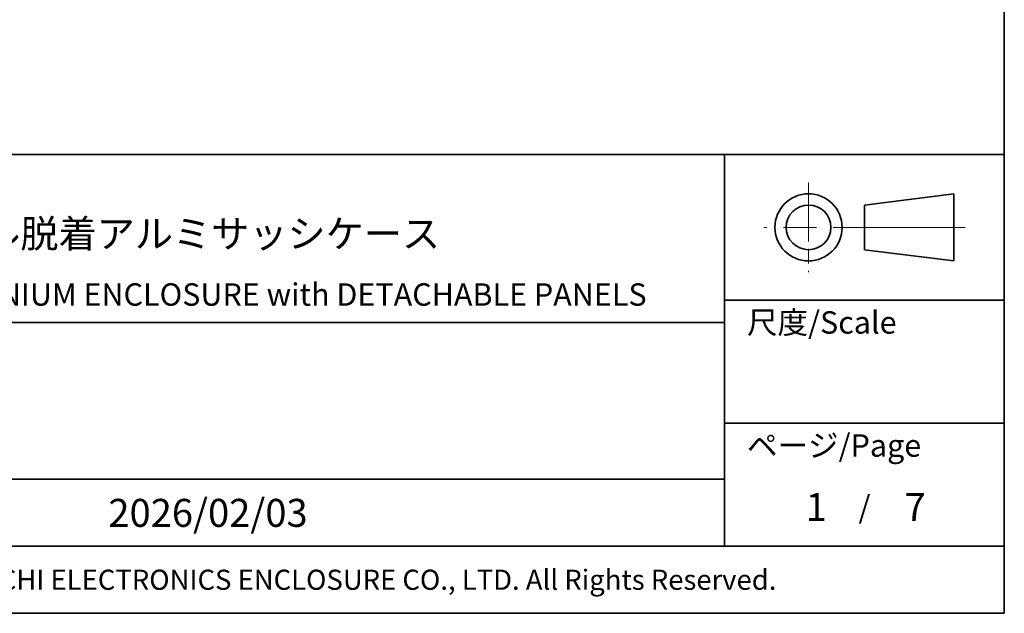
# Model space of a CAD drawing. Units: millimetres. Extents: x 36 to 7330, y 20 to 1284.
# Drawn here: x 794 to 1014, y 20 to 153 of the extents above; entities that cross this region are included whole.
import ezdxf
from ezdxf.enums import TextEntityAlignment as Align

# ---------------------------------------------------------------- set-up
doc = ezdxf.new("R2010")
doc.units = ezdxf.units.MM
doc.header["$LTSCALE"] = 2.5
doc.linetypes.add('CHAIN', pattern=[0.3543, 0.2362, -0.0295, 0.0591, -0.0295])
doc.layers.add('Border (ISO)', color=7, linetype='Continuous', lineweight=35)
doc.layers.add('Title (ISO)', color=7, linetype='Continuous', lineweight=35)
doc.styles.add('Note Text (TK)', font='MS PGothic.ttf')
doc.styles.add('Text Style40', font='MS PGothic.ttf')
doc.styles.add('Text Style67', font='arial.ttf')

# ---------------------------------------------------------------- blocks, each defined once
blk = doc.blocks.new('Borders tk図枠')
at = {"layer": 'Border (ISO)'}
for p in [(405.5, 289), (14.5, 8)]:
    blk.add_line(p, (405.5, 8), dxfattribs=at)
blk = doc.blocks.new('Title Blocks tk表題欄')
at = {"layer": 'Title (ISO)'}
for p, q in [((74.709, 245.053), (255.709, 245.053)), ((230.709, 245.053), (230.709, 210.053)), ((255.709, 245.053), (255.709, 204.053)), ((243.209, 240.553), (251.209, 241.553)), ((251.209, 235.553), (251.209, 241.553)), ((243.209, 240.553), (243.209, 236.553)), ((243.209, 236.553), (251.209, 235.553)), ((230.709, 232.053), (255.709, 232.053)), ((74.709, 230.053), (230.709, 230.053)), ((230.709, 221.053), (255.709, 221.053)), ((74.709, 216.053), (230.709, 216.053)), ((255.709, 210.053), (74.709, 210.053)), ((74.709, 204.053), (255.709, 204.053))]:
    blk.add_line(p, q, dxfattribs=at)
at = {"layer": 'Title (ISO)', "color": 4, "linetype": 'CHAIN', "lineweight": 18, "ltscale": 8.88956}
blk.add_line((238.209, 242.553), (238.209, 234.553), dxfattribs=at)
at = {"layer": 'Title (ISO)', "color": 4, "linetype": 'CHAIN', "lineweight": 18, "ltscale": 20.001633}
blk.add_line((252.209, 238.553), (234.209, 238.553), dxfattribs=at)
at = {"layer": 'Title (ISO)'}
for radius in [3, 2]:
    blk.add_circle((238.209, 238.553), radius, dxfattribs=at)
at = {"layer": 'Title (ISO)', "color": 1, "char_height": 2, "attachment_point": 4, "line_spacing_factor": 1.5, "style": 'Note Text (TK)'}
for s, insert in [('\\fＭＳ Ｐゴシック|b0|i0;{\\H2.0000;尺度/Scale}', (232.709, 230.053)), ('\\fＭＳ Ｐゴシック|b0|i0;{\\H2.0000;ページ/Page}', (232.709, 219.053))]:
    blk.add_mtext(s, dxfattribs=dict(at, insert=insert))
at = {"layer": 'Title (ISO)', "color": 7, "line_spacing_factor": 1.5, "style": 'Note Text (TK)'}
for s, insert, char_height, attachment_point in [('\\fＭＳ Ｐゴシック|b0|i0;{\\H2.0000;/}', (243.209, 213.553), 2, 5), ('\\fMS PGothic|b0|i0;{\\H1.8000;本図面の著作権は株式会社タカチ電機工業に帰属します。 / Copyright (C)\xa0 TAKACHI ELECTRONICS ENCLOSURE CO., LTD. All Rights Reserved.}', (77.709, 207.053), 1.8, 4)]:
    blk.add_mtext(s, dxfattribs=dict(at, insert=insert, char_height=char_height, attachment_point=attachment_point))
at = {"layer": 'Title (ISO)', "color": 7}
for tag, p, height, style in [('<品名>_001', (157.524, 236.739), 2.5, 'Note Text (TK)'), ('<Title>_001', (157.709, 231.552), 2, 'Text Style67'), ('<型番>_001', (157.658, 219.993), 3, 'Text Style40'), ('<ページ_No.>_001', (237.949, 212.303), 2.5, 'Note Text (TK)'), ('<総ページ数>_001', (246.793, 212.303), 2.5, 'Note Text (TK)'), ('作成日_001', (175.625, 211.781), 2.5, 'Note Text (TK)')]:
    blk.add_attdef(tag, p, '', height=height, dxfattribs=dict(at, style=style))
at = {"layer": 'Title (ISO)', "color": 7, "style": 'Note Text (TK)'}
for tag, p in [('<尺度>', (243.209, 224.553)), ('<部品サイズ>', (112.209, 213.053))]:
    blk.add_attdef(tag, text='', height=2.5, dxfattribs=at).set_placement(p, align=Align.MIDDLE_CENTER)

msp = doc.modelspace()

# ---------------------------------------------------------------- block references
at = {"xscale": 2.5, "yscale": 2.5, "zscale": 2.5}
msp.add_blockref('Borders tk図枠', (0, 0), dxfattribs=at)
ref = msp.add_blockref('Title Blocks tk表題欄', (374.4779, -490.1318), dxfattribs=dict(xscale=2.5, yscale=2.5, zscale=2.5))
ref.add_attrib('<品名>_001', 'パネル脱着アルミサッシケース', (768.2884, 101.7152), dxfattribs={"layer": 'Title (ISO)', "color": 7, "height": 6.25, "style": 'Note Text (TK)'})
ref.add_attrib('作成日_001', '2026/02/03', (813.5227, 39.3217), dxfattribs={"layer": 'Title (ISO)', "color": 7, "height": 6.25, "style": 'Note Text (TK)'})
ref.add_attrib('<Title>_001', 'ALUMINIUM ENCLOSURE with DETACHABLE PANELS', (768.75, 88.7483), dxfattribs={"layer": 'Title (ISO)', "color": 7, "height": 5, "style": 'Text Style67'})
ref.add_attrib('<ページ_No.>_001', '1', (969.3501, 40.625), dxfattribs={"layer": 'Title (ISO)', "color": 7, "height": 6.25, "style": 'Note Text (TK)'})
ref.add_attrib('<総ページ数>_001', '7', (991.4595, 40.625), dxfattribs={"layer": 'Title (ISO)', "color": 7, "height": 6.25, "style": 'Note Text (TK)'})

doc.saveas('drawing.dxf')
